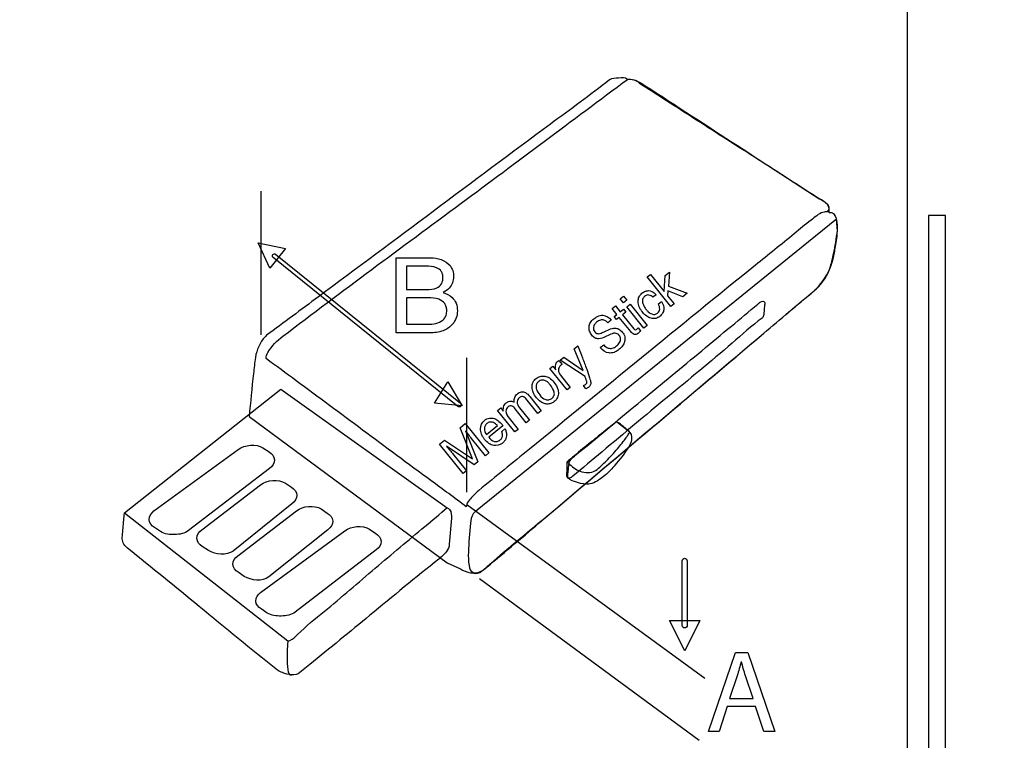
# Model space of a CAD drawing. Units: millimetres. Extents: x 0 to 2794, y 0 to 1778.
# Drawn here: x 2588 to 2611, y 724 to 741 of the extents above; entities that cross this region are included whole.
import ezdxf

# ---------------------------------------------------------------- set-up
doc = ezdxf.new("R2010")
doc.units = ezdxf.units.MM
doc.header["$LTSCALE"] = 153.67
doc.layers.get('0').update_dxf_attribs({"linetype": 'CONTINUOUS'})
doc.layers.add('7_ALL_FEATURES', color=7, linetype='CONTINUOUS')
doc.layers.add('DEF_DRAFT_DIM', color=7, linetype='CONTINUOUS')
doc.styles.get("Standard").update_dxf_attribs({"font": 'txt', "width": 0.8})
doc.dimstyles.new('DIMSTYLE_1', dxfattribs={"dimtxt": 10, "dimasz": 3, "dimexe": 0.7, "dimexo": 0, "dimgap": 2.5, "dimtad": 1, "dimdsep": 46, "dimtxsty": 'Standard', "dimblk": 'OPEN', "dimblk1": 'OPEN', "dimblk2": 'OPEN', "dimcen": 0.09, "dimadec": 0, "dimazin": 0, "dimtp": 0.01, "dimtm": 0.01, "dimtfac": 1, "dimtofl": 0, "dimtmove": 0, "dimatfit": 3, "dimldrblk": 'OPEN', "dimfxl": 0, "dimtolj": 1, "dimarcsym": 0})
doc.dimstyles.new('DIMSTYLE_5', dxfattribs={"dimtxt": 10, "dimasz": 3, "dimexe": 0.7, "dimexo": 0, "dimgap": 2.5, "dimtad": 1, "dimdec": 1, "dimdsep": 46, "dimtxsty": 'Standard', "dimblk": 'OPEN', "dimblk1": 'OPEN', "dimblk2": 'OPEN', "dimcen": 0.09, "dimadec": 0, "dimazin": 0, "dimtp": 0.1, "dimtm": 0.1, "dimtfac": 1, "dimtdec": 1, "dimtofl": 0, "dimtmove": 0, "dimatfit": 3, "dimldrblk": 'OPEN', "dimfxl": 0, "dimtolj": 1, "dimarcsym": 0})

# ---------------------------------------------------------------- blocks, each defined once
blk = doc.blocks.new('_OPEN')
at = {"color": 0, "linetype": 'ByBlock'}
for p, q in [((0, 0), (-1, 0.1167)), ((-1, -0.1167), (0, 0)), ((-1, 0), (0, 0))]:
    blk.add_line(p, q, dxfattribs=at)
blk = doc.blocks.new('*D30')
at = {"layer": 'DEF_DRAFT_DIM', "color": 2, "linetype": 'Continuous'}
for p, q in [((2551.064, 809.327), (2710.688, 809.327)), ((2710.688, 809.327), (2713.888, 809.327)), ((2713.188, 809.327), (2713.188, 688.462)), ((2713.188, 567.597), (2713.188, 688.462)), ((2668.534, 567.597), (2710.688, 567.597)), ((2710.688, 567.597), (2713.888, 567.597))]:
    blk.add_line(p, q, dxfattribs=at)
at = {"layer": 'DEF_DRAFT_DIM', "color": 2, "linetype": 'Continuous', "xscale": 3, "yscale": 3, "zscale": 3}
for p, rotation in [((2713.188, 809.327), 90), ((2713.188, 567.597), 270)]:
    blk.add_blockref('_OPEN', p, dxfattribs=dict(at, rotation=rotation))
blk = doc.blocks.new('*D38')
at = {"layer": 'DEF_DRAFT_DIM', "color": 2, "linetype": 'Continuous'}
for p, q in [((2525.564, 774.527), (2525.564, 442.974)), ((2673.034, 572.097), (2673.034, 442.974)), ((2525.564, 443.674), (2599.299, 443.674)), ((2673.034, 443.674), (2599.299, 443.674))]:
    blk.add_line(p, q, dxfattribs=at)
at = {"layer": 'DEF_DRAFT_DIM', "color": 2, "linetype": 'Continuous', "xscale": 3, "yscale": 3, "zscale": 3, "rotation": 180}
blk.add_blockref('_OPEN', (2525.564, 443.674), dxfattribs=at)
at = {"layer": 'DEF_DRAFT_DIM', "color": 2, "linetype": 'Continuous', "xscale": 3, "yscale": 3, "zscale": 3}
blk.add_blockref('_OPEN', (2673.034, 443.674), dxfattribs=at)

msp = doc.modelspace()

# ---------------------------------------------------------------- linework, layer by layer
at = {"layer": '7_ALL_FEATURES', "color": 7, "linetype": 'Continuous'}
for p, q in [((2609.064, 716.577), (2609.064, 761.577)), ((2593.723, 737.255), (2593.723, 733.85)), ((2609.964, 736.677), (2609.564, 736.677)), ((2609.564, 736.677), (2609.564, 716.077)), ((2609.964, 715.677), (2609.964, 736.677)), ((2607.382, 736.596), (2598.813, 729.66)), ((2607.398, 736.32), (2607.382, 736.596)), ((2593.657, 736.034), (2594.306, 735.895)), ((2593.937, 735.432), (2593.657, 736.034)), ((2594.306, 735.895), (2593.937, 735.432)), ((2594.074, 735.763), (2598.459, 732.228)), ((2598.398, 732.152), (2594.013, 735.687)), ((2596.934, 735.679), (2597.743, 735.679)), ((2596.934, 733.898), (2596.934, 735.679)), ((2597.639, 735.478), (2597.182, 735.478)), ((2597.182, 735.478), (2597.182, 734.927)), ((2597.182, 734.927), (2597.648, 734.927)), ((2597.69, 734.73), (2597.182, 734.73)), ((2597.182, 734.73), (2597.182, 734.104)), ((2605.673, 734.553), (2605.654, 734.345)), ((2597.182, 734.104), (2597.733, 734.104)), ((2597.729, 733.898), (2596.934, 733.898)), ((2598.603, 733.305), (2598.603, 730.122)), ((2597.842, 732.233), (2598.16, 732.734)), ((2598.16, 732.734), (2598.502, 732.166)), ((2590.486, 729.63), (2594.199, 732.561)), ((2594.199, 732.561), (2598.145, 729.754)), ((2598.502, 732.166), (2597.842, 732.233)), ((2593.444, 731.912), (2598.145, 728.444)), ((2600.986, 730.841), (2602.158, 731.794)), ((2602.158, 731.794), (2602.444, 731.574)), ((2591.188, 729.677), (2593.185, 731.132)), ((2593.774, 731.175), (2593.918, 731.076)), ((2593.931, 730.683), (2592.01, 729.21)), ((2601.023, 730.699), (2601.036, 730.811)), ((2592.323, 729.23), (2593.715, 730.296)), ((2594.304, 730.337), (2594.45, 730.24)), ((2594.461, 729.846), (2593.063, 728.727)), ((2593.174, 728.616), (2594.567, 729.682)), ((2595.156, 729.724), (2595.3, 729.625)), ((2604.253, 725.708), (2598.613, 729.818)), ((2590.467, 729.406), (2590.486, 729.63)), ((2590.486, 729.631), (2594.364, 726.595)), ((2598.243, 729.504), (2598.189, 728.891)), ((2591.346, 729.186), (2591.2, 729.284)), ((2593.717, 727.747), (2595.713, 729.203)), ((2595.314, 729.232), (2593.915, 728.113)), ((2596.302, 729.245), (2596.447, 729.146)), ((2592.48, 728.737), (2592.335, 728.837)), ((2596.459, 728.753), (2594.539, 727.28)), ((2603.718, 726.963), (2603.717, 728.492)), ((2603.835, 728.492), (2603.837, 726.963)), ((2598.145, 728.444), (2598.458, 728.302)), ((2593.331, 728.124), (2593.187, 728.223)), ((2598.911, 728.076), (2604.123, 724.245)), ((2593.874, 727.255), (2593.729, 727.354)), ((2603.418, 727.083), (2604.137, 727.083)), ((2603.778, 726.363), (2603.418, 727.083)), ((2604.137, 727.083), (2603.778, 726.363)), ((2604.344, 724.45), (2604.981, 726.324)), ((2604.981, 726.324), (2605.273, 726.324)), ((2605.273, 726.324), (2605.912, 724.45)), ((2594.883, 726.035), (2594.647, 725.847)), ((2605.023, 725.77), (2604.84, 725.229)), ((2605.404, 725.229), (2605.22, 725.768)), ((2604.84, 725.229), (2605.404, 725.229)), ((2604.788, 725.039), (2604.594, 724.45)), ((2605.453, 725.039), (2604.788, 725.039)), ((2605.654, 724.45), (2605.453, 725.039)), ((2604.594, 724.45), (2604.344, 724.45)), ((2605.912, 724.45), (2605.654, 724.45))]:
    msp.add_line(p, q, dxfattribs=at)
at = {"layer": '7_ALL_FEATURES', "color": 252, "linetype": 'Continuous', "true_color": 0x848484}
for p, q in [((2602.89, 735.226), (2602.964, 735.285)), ((2602.964, 735.285), (2603.29, 734.881)), ((2603.29, 734.881), (2603.314, 735.257)), ((2603.314, 735.257), (2603.414, 735.337)), ((2603.414, 735.337), (2603.39, 735.005)), ((2603.452, 734.527), (2602.89, 735.226)), ((2603.101, 734.803), (2603.025, 734.742)), ((2603.381, 734.898), (2603.372, 734.779)), ((2603.735, 734.756), (2603.381, 734.898)), ((2603.39, 735.005), (2603.835, 734.836)), ((2603.835, 734.836), (2603.735, 734.756)), ((2602.248, 734.709), (2602.326, 734.772)), ((2602.329, 734.61), (2602.248, 734.709)), ((2602.326, 734.772), (2602.406, 734.673)), ((2602.406, 734.673), (2602.329, 734.61)), ((2602.403, 734.518), (2602.48, 734.58)), ((2602.48, 734.58), (2602.888, 734.074)), ((2603.152, 734.583), (2603.228, 734.644)), ((2603.372, 734.779), (2603.526, 734.588)), ((2603.526, 734.588), (2603.452, 734.527)), ((2602.055, 734.477), (2602.132, 734.539)), ((2602.169, 734.336), (2602.055, 734.477)), ((2602.106, 734.284), (2602.169, 734.336)), ((2602.132, 734.539), (2602.246, 734.397)), ((2602.246, 734.397), (2602.322, 734.457)), ((2602.378, 734.388), (2602.303, 734.327)), ((2602.303, 734.327), (2602.57, 733.997)), ((2602.322, 734.457), (2602.378, 734.388)), ((2602.809, 734.011), (2602.403, 734.518)), ((2602.036, 734.201), (2601.955, 734.137)), ((2602.163, 734.214), (2602.106, 734.284)), ((2602.226, 734.264), (2602.163, 734.214)), ((2602.497, 733.927), (2602.226, 734.264)), ((2601.885, 733.931), (2601.989, 733.979)), ((2602.676, 734.017), (2602.731, 733.948)), ((2602.888, 734.074), (2602.809, 734.011)), ((2601.994, 733.851), (2601.894, 733.805)), ((2601.159, 733.522), (2601.245, 733.592)), ((2601.367, 733.006), (2601.159, 733.522)), ((2601.775, 733.549), (2601.856, 733.615)), ((2600.795, 733.242), (2600.868, 733.151)), ((2600.821, 733.25), (2600.909, 733.321)), ((2601.414, 732.863), (2600.821, 733.25)), ((2600.909, 733.321), (2601.367, 733.006)), ((2600.576, 733.053), (2600.649, 733.112)), ((2600.986, 732.544), (2600.576, 733.053)), ((2600.649, 733.112), (2600.722, 733.022)), ((2600.829, 732.898), (2601.063, 732.606)), ((2601.063, 732.606), (2600.986, 732.544)), ((2601.436, 732.572), (2601.375, 732.647)), ((2600.293, 731.986), (2600.008, 732.339)), ((2600.102, 732.39), (2600.375, 732.052)), ((2599.339, 732.057), (2599.415, 732.119)), ((2599.749, 731.549), (2599.339, 732.057)), ((2599.415, 732.119), (2599.474, 732.046)), ((2600.02, 731.767), (2599.754, 732.099)), ((2599.86, 732.125), (2600.099, 731.83)), ((2600.375, 732.052), (2600.293, 731.986)), ((2598.448, 731.651), (2598.57, 731.75)), ((2598.57, 731.75), (2599.131, 731.052)), ((2599.61, 731.88), (2599.826, 731.61)), ((2600.099, 731.83), (2600.02, 731.767)), ((2598.741, 730.915), (2598.448, 731.651)), ((2598.579, 731.577), (2598.87, 730.841)), ((2599.076, 731.492), (2599.334, 731.699)), ((2599.467, 731.696), (2599.129, 731.424)), ((2599.436, 731.56), (2599.514, 731.622)), ((2599.826, 731.61), (2599.749, 731.549)), ((2597.96, 731.259), (2598.083, 731.358)), ((2598.083, 731.358), (2598.741, 730.915)), ((2599.05, 730.986), (2598.719, 731.398)), ((2598.522, 730.561), (2597.96, 731.259)), ((2598.785, 730.773), (2598.126, 731.213)), ((2598.126, 731.213), (2598.144, 731.192)), ((2599.131, 731.052), (2599.05, 730.986)), ((2598.272, 731.038), (2598.604, 730.627)), ((2598.87, 730.841), (2598.785, 730.773)), ((2598.604, 730.627), (2598.522, 730.561))]:
    msp.add_line(p, q, dxfattribs=at)
at = {"layer": '7_ALL_FEATURES', "color": 7, "linetype": 'Continuous'}
msp.add_arc((2572.98, 730.768), 17.54, 354.37, 355.5483, dxfattribs=at)
for points, knots in [([(2602.419, 739.908), (2602.367, 739.957), (2602.203, 739.928), (2602.052, 739.938), (2601.994, 739.894)], [0, 0, 0, 0, 0.491211, 1, 1, 1, 1]), ([(2601.994, 739.894), (2601.535, 739.536), (2600.13, 738.513), (2597.835, 736.79), (2595.587, 735.124), (2594.269, 734.144), (2593.859, 733.84)], [0, 0, 0, 0, 0.172198, 0.514176, 0.849066, 1, 1, 1, 1]), ([(2594.246, 733.818), (2595.643, 734.884), (2598.383, 736.894), (2601.103, 738.929), (2602.419, 739.908)], [0, 0, 0, 0, 0.51728, 1, 1, 1, 1]), ([(2602.419, 739.908), (2602.427, 739.91), (2602.557, 739.919), (2602.685, 739.86), (2602.787, 739.794)], [0, 0, 0, 0, 0.066696, 1, 1, 1, 1]), ([(2602.696, 739.818), (2602.698, 739.833), (2602.588, 739.896), (2602.502, 739.899), (2602.419, 739.908)], [0, 0, 0, 0, 0.157058, 1, 1, 1, 1]), ([(2607.019, 737.049), (2606.76, 737.205), (2606.019, 737.692), (2604.79, 738.471), (2603.605, 739.234), (2602.912, 739.679), (2602.696, 739.818)], [0, 0, 0, 0, 0.176683, 0.518162, 0.850561, 1, 1, 1, 1]), ([(2602.787, 739.794), (2603.037, 739.634), (2604.008, 738.999), (2605.404, 738.095), (2606.548, 737.35), (2606.969, 737.076)], [0, 0, 0, 0, 0.17893, 0.697769, 1, 1, 1, 1]), ([(2606.969, 737.076), (2606.987, 737.069), (2607.058, 737.032), (2607.154, 736.974), (2607.214, 736.856), (2607.181, 736.793), (2607.158, 736.769)], [0, 0, 0, 0, 0.133695, 0.566695, 0.769413, 1, 1, 1, 1]), ([(2607.207, 736.741), (2607.206, 736.792), (2607.215, 736.931), (2607.085, 737.009), (2607.019, 737.049)], [0, 0, 0, 0, 0.393447, 1, 1, 1, 1]), ([(2607.158, 736.769), (2607.125, 736.766), (2606.975, 736.753), (2606.865, 736.636), (2606.775, 736.568)], [0, 0, 0, 0, 0.230777, 1, 1, 1, 1]), ([(2607.398, 736.32), (2607.4, 736.345), (2607.401, 736.449), (2607.393, 736.589), (2607.322, 736.735), (2607.241, 736.749), (2607.207, 736.741)], [0, 0, 0, 0, 0.13935, 0.595928, 0.801288, 1, 1, 1, 1]), ([(2606.775, 736.568), (2606.637, 736.467), (2606.203, 736.102), (2604.856, 735.025), (2602.768, 733.315), (2600.58, 731.537), (2599.293, 730.489), (2598.893, 730.163)], [0, 0, 0, 0, 0.050475, 0.167279, 0.509803, 0.847426, 1, 1, 1, 1]), ([(2607.237, 735.475), (2607.266, 735.572), (2607.333, 735.852), (2607.379, 736.136), (2607.398, 736.32)], [0, 0, 0, 0, 0.354057, 1, 1, 1, 1]), ([(2607.297, 735.65), (2607.319, 735.748), (2607.361, 735.97), (2607.398, 736.195), (2607.398, 736.32)], [0, 0, 0, 0, 0.445766, 1, 1, 1, 1]), ([(2594.013, 735.687), (2593.995, 735.701), (2593.984, 735.772), (2594.056, 735.778), (2594.074, 735.763)], [0, 0, 0, 0, 0.501646, 1, 1, 1, 1]), ([(2597.743, 735.679), (2597.912, 735.679), (2598.162, 735.611), (2598.282, 735.374), (2598.302, 735.231), (2598.28, 735.084), (2598.195, 734.942), (2598.098, 734.883), (2598.044, 734.856)], [0, 0, 0, 0, 0.401359, 0.507276, 0.617093, 0.739744, 0.854586, 1, 1, 1, 1]), ([(2606.848, 734.898), (2606.867, 734.915), (2607.076, 735.12), (2607.239, 735.389), (2607.297, 735.65)], [0, 0, 0, 0, 0.088019, 1, 1, 1, 1]), ([(2597.648, 734.927), (2597.733, 734.927), (2597.872, 734.931), (2598.001, 735.037), (2598.037, 735.13), (2598.044, 735.208), (2598.036, 735.286), (2597.999, 735.379), (2597.861, 735.476), (2597.724, 735.478), (2597.639, 735.478)], [0, 0, 0, 0, 0.231742, 0.361099, 0.426298, 0.499243, 0.5726, 0.637855, 0.768435, 1, 1, 1, 1]), ([(2606.848, 734.898), (2606.863, 734.909), (2607.043, 735.058), (2607.177, 735.27), (2607.237, 735.475)], [0, 0, 0, 0, 0.081923, 1, 1, 1, 1]), ([(2598.044, 734.856), (2598.121, 734.828), (2598.253, 734.772), (2598.368, 734.6), (2598.394, 734.424), (2598.366, 734.249), (2598.262, 734.07), (2598.041, 733.919), (2597.838, 733.898), (2597.729, 733.898)], [0, 0, 0, 0, 0.159908, 0.26971, 0.390283, 0.499208, 0.610937, 0.787418, 1, 1, 1, 1]), ([(2599.001, 728.279), (2599.45, 728.642), (2600.775, 729.784), (2603.001, 731.646), (2605.172, 733.484), (2606.45, 734.563), (2606.848, 734.898)], [0, 0, 0, 0, 0.168881, 0.511227, 0.84796, 1, 1, 1, 1]), ([(2599.001, 728.279), (2599.421, 728.658), (2600.771, 729.756), (2602.972, 731.64), (2605.16, 733.475), (2606.447, 734.56), (2606.848, 734.898)], [0, 0, 0, 0, 0.165397, 0.508131, 0.846799, 1, 1, 1, 1]), ([(2597.733, 734.104), (2597.853, 734.104), (2598.034, 734.148), (2598.123, 734.322), (2598.136, 734.422), (2598.126, 734.516), (2598.078, 734.623), (2597.924, 734.723), (2597.777, 734.73), (2597.69, 734.73)], [0, 0, 0, 0, 0.306161, 0.392844, 0.484887, 0.561848, 0.631318, 0.777343, 1, 1, 1, 1]), ([(2601.267, 731.069), (2601.527, 731.27), (2602.255, 731.889), (2603.466, 732.879), (2604.626, 733.844), (2605.305, 734.407), (2605.515, 734.581)], [0, 0, 0, 0, 0.178703, 0.519958, 0.851234, 1, 1, 1, 1]), ([(2605.515, 734.581), (2605.524, 734.59), (2605.551, 734.613), (2605.59, 734.649), (2605.681, 734.658), (2605.676, 734.584), (2605.673, 734.553)], [0, 0, 0, 0, 0.143767, 0.418214, 0.633413, 1, 1, 1, 1]), ([(2605.654, 734.345), (2605.653, 734.341), (2605.646, 734.308), (2605.638, 734.268), (2605.614, 734.25)], [0, 0, 0, 0, 0.119513, 1, 1, 1, 1]), ([(2605.614, 734.25), (2605.364, 734.067), (2604.636, 733.408), (2603.355, 732.373), (2602.101, 731.315), (2601.355, 730.693), (2601.123, 730.498)], [0, 0, 0, 0, 0.158644, 0.502128, 0.844548, 1, 1, 1, 1]), ([(2593.859, 733.84), (2593.847, 733.83), (2593.709, 733.689), (2593.621, 733.495), (2593.595, 733.317)], [0, 0, 0, 0, 0.081555, 1, 1, 1, 1]), ([(2593.849, 733.289), (2593.845, 733.339), (2593.941, 733.558), (2594.107, 733.713), (2594.246, 733.818)], [0, 0, 0, 0, 0.225954, 1, 1, 1, 1]), ([(2593.595, 733.317), (2593.577, 733.189), (2593.524, 732.721), (2593.477, 732.253), (2593.444, 731.912)], [0, 0, 0, 0, 0.272882, 1, 1, 1, 1]), ([(2598.594, 729.771), (2598.321, 729.986), (2597.494, 730.583), (2596.154, 731.587), (2594.849, 732.549), (2594.086, 733.114), (2593.849, 733.289)], [0, 0, 0, 0, 0.176534, 0.51803, 0.850511, 1, 1, 1, 1]), ([(2598.459, 732.228), (2598.477, 732.214), (2598.49, 732.142), (2598.416, 732.137), (2598.398, 732.152)], [0, 0, 0, 0, 0.494967, 1, 1, 1, 1]), ([(2602.158, 731.778), (2602.132, 731.774), (2602.067, 731.709), (2601.933, 731.619), (2601.755, 731.47), (2601.491, 731.258), (2601.232, 731.045), (2601.044, 730.89), (2600.986, 730.841)], [0, 0, 0, 0, 0.052484, 0.170111, 0.330785, 0.512239, 0.848327, 1, 1, 1, 1]), ([(2602.464, 731.549), (2602.405, 731.606), (2602.311, 731.674), (2602.203, 731.787), (2602.158, 731.778)], [0, 0, 0, 0, 0.638774, 1, 1, 1, 1]), ([(2601.697, 730.659), (2601.789, 730.733), (2601.964, 730.905), (2602.168, 731.132), (2602.312, 731.31), (2602.4, 731.422), (2602.437, 731.488), (2602.474, 731.54), (2602.464, 731.549)], [0, 0, 0, 0, 0.298244, 0.623852, 0.768939, 0.887166, 0.967404, 1, 1, 1, 1]), ([(2602.444, 731.574), (2602.471, 731.552), (2602.537, 731.457), (2602.522, 731.328), (2602.486, 731.261)], [0, 0, 0, 0, 0.311053, 1, 1, 1, 1]), ([(2593.918, 731.076), (2593.984, 731.038), (2594.104, 730.887), (2593.993, 730.731), (2593.931, 730.683)], [0, 0, 0, 0, 0.489986, 1, 1, 1, 1]), ([(2601.036, 730.811), (2601.035, 730.833), (2601.108, 730.937), (2601.193, 731.012), (2601.267, 731.069)], [0, 0, 0, 0, 0.194795, 1, 1, 1, 1]), ([(2602.486, 731.261), (2602.397, 731.096), (2602.242, 730.904), (2602.083, 730.718), (2602.045, 730.674)], [0, 0, 0, 0, 0.763754, 1, 1, 1, 1]), ([(2600.979, 730.502), (2600.983, 730.536), (2600.988, 730.649), (2600.988, 730.762), (2600.986, 730.841)], [0, 0, 0, 0, 0.29595, 1, 1, 1, 1]), ([(2600.986, 730.841), (2601.006, 730.819), (2601.111, 730.724), (2601.324, 730.561), (2601.602, 730.582), (2601.697, 730.659)], [0, 0, 0, 0, 0.117452, 0.535222, 1, 1, 1, 1]), ([(2601.003, 730.53), (2601.007, 730.56), (2601.014, 730.616), (2601.018, 730.673), (2601.023, 730.699)], [0, 0, 0, 0, 0.525231, 1, 1, 1, 1]), ([(2602.045, 730.674), (2601.967, 730.584), (2601.791, 730.433), (2601.566, 730.302), (2601.449, 730.309)], [0, 0, 0, 0, 0.506121, 1, 1, 1, 1]), ([(2601.449, 730.309), (2601.352, 730.315), (2601.19, 730.354), (2601.012, 730.434), (2600.979, 730.502)], [0, 0, 0, 0, 0.561591, 1, 1, 1, 1]), ([(2601.123, 730.498), (2601.116, 730.492), (2601.095, 730.477), (2601.063, 730.454), (2600.997, 730.455), (2601.001, 730.507), (2601.003, 730.53)], [0, 0, 0, 0, 0.140211, 0.410608, 0.633092, 1, 1, 1, 1]), ([(2594.45, 730.24), (2594.515, 730.201), (2594.635, 730.05), (2594.524, 729.894), (2594.461, 729.846)], [0, 0, 0, 0, 0.490989, 1, 1, 1, 1]), ([(2598.893, 730.163), (2598.842, 730.12), (2598.73, 730.004), (2598.604, 729.869), (2598.594, 729.771)], [0, 0, 0, 0, 0.403491, 1, 1, 1, 1]), ([(2591.2, 729.284), (2591.135, 729.322), (2591.015, 729.473), (2591.125, 729.629), (2591.188, 729.677)], [0, 0, 0, 0, 0.490665, 1, 1, 1, 1]), ([(2594.596, 726.749), (2594.792, 726.946), (2595.427, 727.448), (2596.422, 728.314), (2597.399, 729.129), (2597.968, 729.607), (2598.145, 729.755)], [0, 0, 0, 0, 0.179397, 0.520571, 0.851464, 1, 1, 1, 1]), ([(2598.145, 729.754), (2598.168, 729.746), (2598.24, 729.676), (2598.249, 729.573), (2598.243, 729.504)], [0, 0, 0, 0, 0.258206, 1, 1, 1, 1]), ([(2598.813, 729.66), (2598.791, 729.651), (2598.721, 729.567), (2598.7, 729.463), (2598.693, 729.384)], [0, 0, 0, 0, 0.233783, 1, 1, 1, 1]), ([(2595.3, 729.625), (2595.366, 729.587), (2595.488, 729.437), (2595.376, 729.28), (2595.314, 729.232)], [0, 0, 0, 0, 0.490425, 1, 1, 1, 1]), ([(2592.01, 729.21), (2591.919, 729.141), (2591.68, 729.098), (2591.444, 729.128), (2591.346, 729.186)], [0, 0, 0, 0, 0.501033, 1, 1, 1, 1]), ([(2592.335, 728.837), (2592.269, 728.875), (2592.149, 729.026), (2592.26, 729.182), (2592.323, 729.23)], [0, 0, 0, 0, 0.491185, 1, 1, 1, 1]), ([(2598.693, 729.384), (2598.674, 729.156), (2598.642, 728.808), (2598.642, 728.443), (2598.692, 728.242), (2598.749, 728.225)], [0, 0, 0, 0, 0.581892, 0.849385, 1, 1, 1, 1]), ([(2590.563, 728.794), (2590.556, 728.799), (2590.48, 728.857), (2590.427, 728.961), (2590.435, 729.047)], [0, 0, 0, 0, 0.097196, 1, 1, 1, 1]), ([(2596.447, 729.146), (2596.512, 729.108), (2596.633, 728.957), (2596.522, 728.8), (2596.459, 728.753)], [0, 0, 0, 0, 0.49073, 1, 1, 1, 1]), ([(2594.118, 725.906), (2593.488, 726.395), (2592.317, 727.375), (2591.129, 728.333), (2590.563, 728.794)], [0, 0, 0, 0, 0.522128, 1, 1, 1, 1]), ([(2598.189, 728.891), (2598.196, 728.859), (2598.146, 728.708), (2598.036, 728.606), (2597.946, 728.535)], [0, 0, 0, 0, 0.222527, 1, 1, 1, 1]), ([(2593.187, 728.223), (2593.121, 728.261), (2593, 728.412), (2593.111, 728.569), (2593.174, 728.616)], [0, 0, 0, 0, 0.490238, 1, 1, 1, 1]), ([(2597.946, 728.535), (2597.394, 728.101), (2596.382, 727.256), (2595.359, 726.425), (2594.883, 726.035)], [0, 0, 0, 0, 0.533245, 1, 1, 1, 1]), ([(2603.717, 728.492), (2603.716, 728.521), (2603.776, 728.587), (2603.835, 728.521), (2603.835, 728.492)], [0, 0, 0, 0, 0.497193, 1, 1, 1, 1]), ([(2598.458, 728.302), (2598.474, 728.29), (2598.631, 728.198), (2598.873, 728.176), (2599.001, 728.279)], [0, 0, 0, 0, 0.108299, 1, 1, 1, 1]), ([(2598.749, 728.225), (2598.765, 728.208), (2598.86, 728.173), (2598.95, 728.233), (2599.001, 728.279)], [0, 0, 0, 0, 0.254802, 1, 1, 1, 1]), ([(2593.729, 727.354), (2593.663, 727.391), (2593.542, 727.543), (2593.654, 727.699), (2593.717, 727.747)], [0, 0, 0, 0, 0.489633, 1, 1, 1, 1]), ([(2594.539, 727.28), (2594.448, 727.211), (2594.209, 727.168), (2593.972, 727.197), (2593.874, 727.255)], [0, 0, 0, 0, 0.501055, 1, 1, 1, 1]), ([(2603.837, 726.963), (2603.837, 726.935), (2603.778, 726.871), (2603.718, 726.935), (2603.718, 726.963)], [0, 0, 0, 0, 0.497127, 1, 1, 1, 1]), ([(2594.364, 726.595), (2594.379, 726.588), (2594.478, 726.636), (2594.54, 726.694), (2594.596, 726.749)], [0, 0, 0, 0, 0.173462, 1, 1, 1, 1]), ([(2594.364, 726.595), (2594.36, 726.553), (2594.35, 726.419), (2594.343, 726.18), (2594.344, 725.979), (2594.392, 725.783), (2594.441, 725.783)], [0, 0, 0, 0, 0.152414, 0.486958, 0.822101, 1, 1, 1, 1]), ([(2594.647, 725.847), (2594.544, 725.756), (2594.311, 725.801), (2594.153, 725.879), (2594.118, 725.906)], [0, 0, 0, 0, 0.760449, 1, 1, 1, 1])]:
    msp.add_open_spline(points, degree=3, knots=knots, dxfattribs=at)
at = {"layer": '7_ALL_FEATURES', "color": 252, "linetype": 'Continuous', "true_color": 0x848484}
for points, knots in [([(2602.731, 734.455), (2602.719, 734.475), (2602.689, 734.533), (2602.665, 734.636), (2602.686, 734.756), (2602.756, 734.839), (2602.839, 734.888), (2602.899, 734.9), (2602.927, 734.899)], [0, 0, 0, 0, 0.115089, 0.330434, 0.519339, 0.705129, 0.859174, 1, 1, 1, 1]), ([(2603.025, 734.742), (2602.998, 734.766), (2602.951, 734.799), (2602.874, 734.796), (2602.817, 734.759), (2602.765, 734.691), (2602.778, 734.6), (2602.814, 734.521), (2602.859, 734.455), (2602.896, 734.415), (2602.914, 734.399)], [0, 0, 0, 0, 0.170488, 0.250637, 0.346987, 0.480561, 0.627403, 0.749144, 0.890791, 1, 1, 1, 1]), ([(2602.927, 734.899), (2602.973, 734.898), (2603.038, 734.862), (2603.087, 734.817), (2603.101, 734.803)], [0, 0, 0, 0, 0.696064, 1, 1, 1, 1]), ([(2603.228, 734.644), (2603.264, 734.586), (2603.305, 734.482), (2603.254, 734.356), (2603.187, 734.283), (2603.092, 734.233), (2602.977, 734.24), (2602.868, 734.293), (2602.788, 734.372), (2602.746, 734.43), (2602.731, 734.455)], [0, 0, 0, 0, 0.219995, 0.314775, 0.41716, 0.531607, 0.645696, 0.770649, 0.9089, 1, 1, 1, 1]), ([(2602.914, 734.399), (2602.939, 734.377), (2602.987, 734.345), (2603.07, 734.329), (2603.132, 734.363), (2603.174, 734.408), (2603.193, 734.487), (2603.172, 734.547), (2603.152, 734.583)], [0, 0, 0, 0, 0.20935, 0.356148, 0.507672, 0.627274, 0.738566, 1, 1, 1, 1]), ([(2601.894, 733.805), (2601.845, 733.782), (2601.765, 733.745), (2601.645, 733.77), (2601.57, 733.842), (2601.514, 733.934), (2601.501, 734.044), (2601.536, 734.154), (2601.614, 734.233), (2601.68, 734.275), (2601.712, 734.29)], [0, 0, 0, 0, 0.179434, 0.279889, 0.39151, 0.516151, 0.632639, 0.752605, 0.887782, 1, 1, 1, 1]), ([(2601.955, 734.137), (2601.928, 734.163), (2601.874, 734.208), (2601.768, 734.206), (2601.691, 734.157), (2601.631, 734.099), (2601.6, 734.015), (2601.623, 733.947), (2601.652, 733.914), (2601.656, 733.91)], [0, 0, 0, 0, 0.19856, 0.344055, 0.518986, 0.662664, 0.774607, 0.969515, 1, 1, 1, 1]), ([(2601.712, 734.29), (2601.75, 734.307), (2601.869, 734.336), (2601.987, 734.262), (2602.036, 734.201)], [0, 0, 0, 0, 0.344318, 1, 1, 1, 1]), ([(2601.656, 733.91), (2601.666, 733.9), (2601.692, 733.882), (2601.744, 733.875), (2601.809, 733.899), (2601.856, 733.918), (2601.885, 733.931)], [0, 0, 0, 0, 0.165565, 0.380437, 0.611964, 1, 1, 1, 1]), ([(2601.989, 733.979), (2602.031, 733.998), (2602.107, 734.023), (2602.222, 733.994), (2602.303, 733.916), (2602.366, 733.813), (2602.361, 733.688), (2602.304, 733.584), (2602.224, 733.502), (2602.159, 733.459), (2602.126, 733.445)], [0, 0, 0, 0, 0.147029, 0.251161, 0.366774, 0.506966, 0.628442, 0.752901, 0.883301, 1, 1, 1, 1]), ([(2602.211, 733.851), (2602.201, 733.862), (2602.176, 733.882), (2602.097, 733.901), (2602.036, 733.87), (2601.994, 733.851)], [0, 0, 0, 0, 0.188856, 0.40981, 1, 1, 1, 1]), ([(2602.731, 733.948), (2602.724, 733.938), (2602.709, 733.917), (2602.675, 733.888), (2602.633, 733.858), (2602.559, 733.86), (2602.519, 733.9), (2602.497, 733.927)], [0, 0, 0, 0, 0.126454, 0.265482, 0.472972, 0.635242, 1, 1, 1, 1]), ([(2602.57, 733.997), (2602.58, 733.983), (2602.613, 733.964), (2602.644, 733.988), (2602.662, 734.005), (2602.671, 734.013), (2602.676, 734.017)], [0, 0, 0, 0, 0.403576, 0.717944, 0.842314, 1, 1, 1, 1]), ([(2601.856, 733.615), (2601.885, 733.584), (2601.944, 733.53), (2602.066, 733.524), (2602.162, 733.583), (2602.235, 733.659), (2602.268, 733.757), (2602.238, 733.818), (2602.216, 733.846), (2602.211, 733.851)], [0, 0, 0, 0, 0.197689, 0.350107, 0.529297, 0.701954, 0.838707, 0.970755, 1, 1, 1, 1]), ([(2601.245, 733.592), (2601.25, 733.578), (2601.286, 733.483), (2601.321, 733.389), (2601.352, 733.308)], [0, 0, 0, 0, 0.145122, 1, 1, 1, 1]), ([(2602.126, 733.445), (2602.118, 733.441), (2602.073, 733.423), (2601.939, 733.406), (2601.825, 733.485), (2601.775, 733.549)], [0, 0, 0, 0, 0.069178, 0.373148, 1, 1, 1, 1]), ([(2600.722, 733.022), (2600.711, 733.053), (2600.712, 733.108), (2600.727, 733.18), (2600.753, 733.212), (2600.768, 733.224)], [0, 0, 0, 0, 0.453979, 0.737535, 1, 1, 1, 1]), ([(2600.768, 733.224), (2600.769, 733.226), (2600.78, 733.232), (2600.789, 733.238), (2600.795, 733.242)], [0, 0, 0, 0, 0.281049, 1, 1, 1, 1]), ([(2601.352, 733.308), (2601.386, 733.218), (2601.445, 733.061), (2601.509, 732.88), (2601.538, 732.774), (2601.553, 732.716), (2601.542, 732.653), (2601.501, 732.61), (2601.463, 732.585), (2601.445, 732.575), (2601.436, 732.572)], [0, 0, 0, 0, 0.353148, 0.616067, 0.70123, 0.756034, 0.833142, 0.924765, 0.964439, 1, 1, 1, 1]), ([(2600.854, 733.143), (2600.849, 733.14), (2600.835, 733.13), (2600.815, 733.11), (2600.79, 733.073), (2600.775, 732.996), (2600.802, 732.932), (2600.829, 732.898)], [0, 0, 0, 0, 0.056493, 0.186896, 0.306528, 0.537746, 1, 1, 1, 1]), ([(2600.482, 732.214), (2600.477, 732.215), (2600.434, 732.224), (2600.351, 732.263), (2600.255, 732.362), (2600.179, 732.479), (2600.146, 732.609), (2600.171, 732.731), (2600.246, 732.821), (2600.346, 732.875), (2600.421, 732.878), (2600.456, 732.873)], [0, 0, 0, 0, 0.012174, 0.131789, 0.271588, 0.421313, 0.549555, 0.6654, 0.783391, 0.891466, 1, 1, 1, 1]), ([(2600.68, 732.496), (2600.664, 732.556), (2600.618, 732.638), (2600.541, 732.721), (2600.476, 732.771), (2600.389, 732.79), (2600.308, 732.748), (2600.25, 732.681), (2600.25, 732.614), (2600.258, 732.577), (2600.26, 732.567)], [0, 0, 0, 0, 0.26344, 0.38086, 0.477591, 0.603207, 0.730171, 0.844195, 0.955378, 1, 1, 1, 1]), ([(2600.456, 732.873), (2600.496, 732.868), (2600.58, 732.832), (2600.677, 732.733), (2600.753, 732.615), (2600.792, 732.488), (2600.77, 732.358), (2600.687, 732.266), (2600.586, 732.209), (2600.514, 732.209), (2600.482, 732.214)], [0, 0, 0, 0, 0.120416, 0.2659, 0.412063, 0.540256, 0.659026, 0.789713, 0.902469, 1, 1, 1, 1]), ([(2601.375, 732.647), (2601.387, 732.652), (2601.405, 732.66), (2601.433, 732.678), (2601.457, 732.704), (2601.455, 732.731), (2601.454, 732.742)], [0, 0, 0, 0, 0.28649, 0.440155, 0.748197, 1, 1, 1, 1]), ([(2601.454, 732.742), (2601.453, 732.748), (2601.447, 732.765), (2601.437, 732.795), (2601.426, 732.831), (2601.418, 732.854), (2601.414, 732.863)], [0, 0, 0, 0, 0.128054, 0.424551, 0.765, 1, 1, 1, 1]), ([(2599.733, 732.259), (2599.729, 732.296), (2599.735, 732.372), (2599.804, 732.459), (2599.899, 732.51), (2600.018, 732.487), (2600.074, 732.426), (2600.102, 732.39)], [0, 0, 0, 0, 0.19872, 0.389627, 0.577803, 0.749649, 1, 1, 1, 1]), ([(2600.26, 732.567), (2600.275, 732.516), (2600.336, 732.417), (2600.441, 732.319), (2600.558, 732.302), (2600.63, 732.344), (2600.687, 732.409), (2600.687, 732.47), (2600.68, 732.496)], [0, 0, 0, 0, 0.240859, 0.512231, 0.625358, 0.746378, 0.876908, 1, 1, 1, 1]), ([(2599.474, 732.046), (2599.472, 732.077), (2599.472, 732.13), (2599.501, 732.197), (2599.544, 732.243), (2599.596, 732.276), (2599.665, 732.287), (2599.709, 732.27), (2599.733, 732.259)], [0, 0, 0, 0, 0.226446, 0.370664, 0.515423, 0.672224, 0.81013, 1, 1, 1, 1]), ([(2600.008, 732.339), (2599.989, 732.364), (2599.936, 732.406), (2599.84, 732.364), (2599.778, 732.252), (2599.829, 732.164), (2599.86, 732.125)], [0, 0, 0, 0, 0.215473, 0.39407, 0.651652, 1, 1, 1, 1]), ([(2599.754, 732.099), (2599.734, 732.124), (2599.702, 732.165), (2599.632, 732.176), (2599.566, 732.139), (2599.509, 732.021), (2599.572, 731.927), (2599.61, 731.88)], [0, 0, 0, 0, 0.197143, 0.293759, 0.404389, 0.635355, 1, 1, 1, 1]), ([(2598.994, 731.426), (2598.98, 731.449), (2598.947, 731.51), (2598.913, 731.653), (2598.99, 731.82), (2599.102, 731.869), (2599.144, 731.876)], [0, 0, 0, 0, 0.143478, 0.370052, 0.774052, 1, 1, 1, 1]), ([(2599.334, 731.699), (2599.307, 731.728), (2599.255, 731.774), (2599.157, 731.793), (2599.084, 731.756), (2599.037, 731.7), (2599.016, 731.605), (2599.047, 731.532), (2599.076, 731.492)], [0, 0, 0, 0, 0.210227, 0.353944, 0.501735, 0.618238, 0.735628, 1, 1, 1, 1]), ([(2599.144, 731.876), (2599.185, 731.882), (2599.271, 731.877), (2599.34, 731.829), (2599.37, 731.801)], [0, 0, 0, 0, 0.504309, 1, 1, 1, 1]), ([(2598.719, 731.398), (2598.699, 731.421), (2598.654, 731.482), (2598.608, 731.542), (2598.579, 731.577)], [0, 0, 0, 0, 0.400582, 1, 1, 1, 1]), ([(2599.514, 731.622), (2599.529, 731.599), (2599.546, 731.543), (2599.559, 731.442), (2599.52, 731.344), (2599.421, 731.245), (2599.271, 731.205), (2599.124, 731.274), (2599.046, 731.352), (2599.006, 731.408), (2598.994, 731.426)], [0, 0, 0, 0, 0.090502, 0.187042, 0.328205, 0.416675, 0.64258, 0.774453, 0.930194, 1, 1, 1, 1]), ([(2599.129, 731.424), (2599.165, 731.381), (2599.226, 731.323), (2599.333, 731.316), (2599.398, 731.352), (2599.446, 731.407), (2599.462, 731.483), (2599.448, 731.534), (2599.436, 731.56)], [0, 0, 0, 0, 0.31216, 0.439368, 0.577545, 0.711893, 0.841792, 1, 1, 1, 1]), ([(2598.144, 731.192), (2598.153, 731.182), (2598.174, 731.155), (2598.208, 731.115), (2598.243, 731.075), (2598.264, 731.049), (2598.272, 731.038)], [0, 0, 0, 0, 0.21028, 0.502526, 0.79679, 1, 1, 1, 1])]:
    msp.add_open_spline(points, degree=3, knots=knots, dxfattribs=at)
for points in [[(2600.868, 733.151), (2600.863, 733.149), (2600.858, 733.146), (2600.854, 733.143)], [(2599.37, 731.801), (2599.406, 731.77), (2599.437, 731.733), (2599.467, 731.696)]]:
    msp.add_open_spline(points, degree=3, dxfattribs=at)
at = {"layer": '7_ALL_FEATURES', "color": 7, "linetype": 'Continuous'}
for points in [[(2593.185, 731.132), (2593.342, 731.251), (2593.604, 731.274), (2593.774, 731.175)], [(2593.715, 730.296), (2593.872, 730.415), (2594.135, 730.438), (2594.304, 730.337)], [(2594.567, 729.682), (2594.724, 729.801), (2594.987, 729.824), (2595.156, 729.724)], [(2595.713, 729.203), (2595.87, 729.321), (2596.132, 729.344), (2596.302, 729.245)], [(2593.063, 728.727), (2592.908, 728.61), (2592.648, 728.639), (2592.48, 728.737)], [(2593.915, 728.113), (2593.76, 727.996), (2593.499, 728.025), (2593.331, 728.124)], [(2605.117, 726.109), (2605.089, 725.996), (2605.058, 725.882), (2605.023, 725.77)], [(2605.22, 725.768), (2605.181, 725.88), (2605.152, 725.995), (2605.122, 726.109)]]:
    msp.add_open_spline(points, degree=3, dxfattribs=at)

# ---------------------------------------------------------------- dimensions: what is measured, and where the dimension line sits
at = {"layer": 'DEF_DRAFT_DIM', "color": 2, "linetype": 'Continuous'}
dim = msp.add_linear_dim(base=(2713.188, 809.327), p1=(2668.534, 567.597), p2=(2551.064, 809.327), angle=90, text='241.6', dimstyle='DIMSTYLE_1', dxfattribs=at)
dim.commit()
dim.dimension.update_dxf_attribs({"geometry": '*D30', "text_midpoint": (2713.188, 668.462), "dimtype": 160})
dim = msp.add_linear_dim(base=(2525.564, 443.674), p1=(2673.034, 572.097), p2=(2525.564, 774.527), angle=180, dimstyle='DIMSTYLE_5', dxfattribs=at)
dim.commit()
dim.dimension.update_dxf_attribs({"geometry": '*D38', "text_midpoint": (2579.299, 443.674), "dimtype": 160})

doc.saveas('drawing.dxf')
